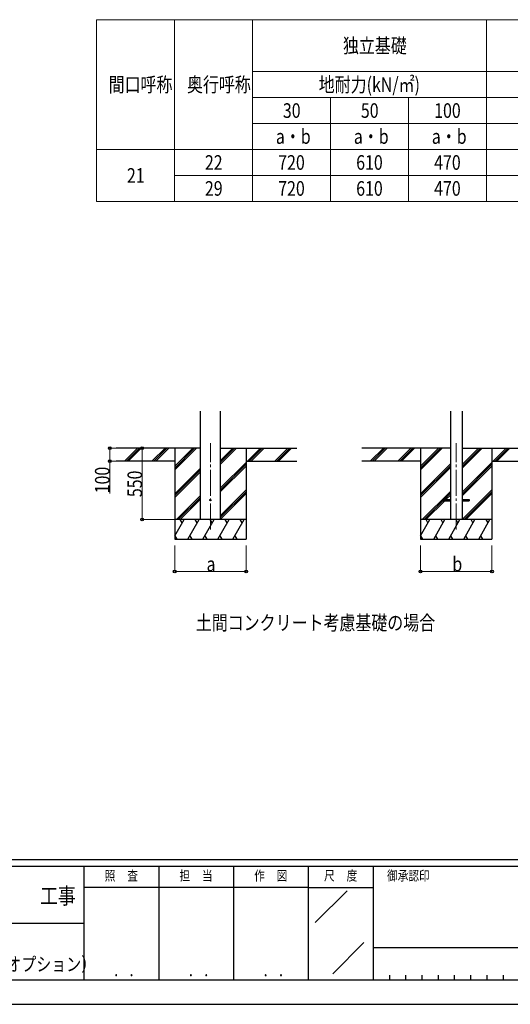
# Model space of a CAD drawing. Units: millimetres. Extents: x 0 to 21025, y 0 to 14850.
# Drawn here: x 13256 to 17031, y 0 to 7585 of the extents above; entities that cross this region are included whole.
import ezdxf
from ezdxf.enums import TextEntityAlignment as Align

# ---------------------------------------------------------------- set-up
doc = ezdxf.new("R2010")
doc.units = ezdxf.units.MM
doc.linetypes.add('YCENTER_1', pattern=[13, 10, -1, 1, -1])
for name, color, linetype, lineweight in [('TABLE1', 255, 'Continuous', 13), ('USER1', 3, 'Continuous', 13), ('YKK_12', 2, 'Continuous', 13), ('YKK_13', 4, 'Continuous', 30), ('YKK_A1', 4, 'Continuous', 30), ('YKK_D', 6, 'Continuous', 13), ('YKK_ZWAK', 7, 'Continuous', 30)]:
    doc.layers.add(name, color=color, linetype=linetype, lineweight=lineweight)
doc.styles.add('text-b', font='extslim2.shx', dxfattribs={"width": 0.8, "bigfont": 'extfont2.shx'})

msp = doc.modelspace()

# ---------------------------------------------------------------- linework, layer by layer
at = {"layer": 'TABLE1', "lineweight": 15}
for p, q in [((13846.81876965, 7585.30359434), (18646.81876965, 7585.30359434)), ((13846.81876965, 7585.30359434), (13846.81876965, 6185.30359434)), ((15046.81876965, 7585.30359434), (15046.81876965, 7185.30359434)), ((16846.81876965, 7585.30359434), (16846.81876965, 6185.30359434)), ((13846.81876965, 6585.30359434), (18646.81876965, 6585.30359434)), ((15046.81876965, 6585.30359434), (15046.81876965, 6185.30359434))]:
    msp.add_line(p, q, dxfattribs=at)
at = {"layer": 'TABLE1'}
for p, q in [((14446.81876965, 7585.30359434), (14446.81876965, 6185.30359434)), ((15046.81876965, 7185.30359434), (18646.81876965, 7185.30359434)), ((15046.81876965, 7185.30359434), (15046.81876965, 6585.30359434)), ((15046.81876965, 6985.30359434), (18646.81876965, 6985.30359434)), ((15646.81876965, 6985.30359434), (15646.81876965, 6185.30359434)), ((16246.81876965, 6985.30359434), (16246.81876965, 6185.30359434)), ((15046.81876965, 6785.30359434), (18646.81876965, 6785.30359434)), ((14446.81876965, 6385.30359434), (15046.81876965, 6385.30359434)), ((15046.81876965, 6385.30359434), (18646.81876965, 6385.30359434)), ((13846.81876965, 6185.30359434), (14446.81876965, 6185.30359434)), ((14446.81876965, 6185.30359434), (15046.81876965, 6185.30359434)), ((15046.81876965, 6185.30359434), (18646.81876965, 6185.30359434))]:
    msp.add_line(p, q, dxfattribs=at)
at = {"layer": 'YKK_12', "linetype": 'YCENTER_1', "ltscale": 20}
for p, q in [((14723.31877984, 3657.69986378), (14723.31869121, 4323.73598934)), ((16614.88917558, 3657.69986358), (16614.88908695, 4323.73598914))]:
    msp.add_line(p, q, dxfattribs=at)
at = {"layer": 'YKK_13', "ltscale": 20}
for p, q in [((16514.88916539, 3888.75477248), (16514.88916539, 3879.75477248)), ((16514.88916539, 3888.75477248), (16569.68916539, 3888.75477248)), ((16514.88916539, 3879.75477248), (16569.68916539, 3879.75477248)), ((16660.08916539, 3888.75477248), (16714.88916539, 3888.75477248)), ((16660.08916539, 3879.75477248), (16714.88916539, 3879.75477248)), ((16714.88916539, 3888.75477248), (16714.88916539, 3879.75477248))]:
    msp.add_line(p, q, dxfattribs=at)
msp.add_circle((14723.31876965, 3884.25477404), 5, dxfattribs=at)
at = {"layer": 'YKK_A1', "ltscale": 20}
for p, q in [((14645.56877284, 3734.25477404), (14645.56875508, 4569.60579998)), ((14801.06877284, 3734.25477404), (14801.06875516, 4569.60579998)), ((16569.68916539, 4569.60579979), (16569.68916539, 3734.25477248)), ((16660.08916539, 4569.60579979), (16660.08916539, 3734.25477248))]:
    msp.add_line(p, q, dxfattribs=at)
at = {"layer": 'YKK_A1'}
for p, q in [((14645.56876114, 4284.25478087), (13997.36804778, 4284.25477267)), ((14448.31876965, 4284.25477267), (14448.31876965, 3584.2552457)), ((14801.06877816, 4284.25478087), (15388.93844352, 4284.25477344)), ((14998.31876965, 4284.25477267), (14998.31876965, 3584.2552457)), ((16569.68916539, 4284.25478108), (15888.93844352, 4284.25477248)), ((16339.88916539, 4284.25477248), (16339.88916539, 3584.2552455)), ((16660.08916539, 4284.25478108), (17298.095283, 4284.25477302)), ((16889.88916539, 4284.25477248), (16889.88916539, 3584.2552455)), ((14448.31876965, 4184.25477838), (13997.36804778, 4184.25477267)), ((14998.31876965, 4184.25477838), (15388.93844352, 4184.25477344)), ((16339.88916539, 4184.25477818), (15888.93844352, 4184.25477248)), ((16889.88916539, 4184.25477818), (17298.095283, 4184.25477302))]:
    msp.add_line(p, q, dxfattribs=at)
at = {"layer": 'YKK_A1', "linetype": 'Continuous'}
for p, q in [((14064.05442685, 4185.65829927), (14162.65197087, 4284.25477804)), ((14076.79308289, 4184.25477368), (14176.79415375, 4284.25477804)), ((14090.93555136, 4184.25477386), (14190.93642189, 4284.25477804)), ((14276.18659825, 4185.65829659), (14374.78414227, 4284.25477536)), ((14288.92525966, 4184.25477636), (14388.92632515, 4284.25477536)), ((14303.06772812, 4184.25477654), (14403.06859329, 4284.25477536)), ((14448.31876965, 4117.37422341), (14615.2007647, 4284.25477267)), ((14448.31876965, 4131.51667472), (14601.05849655, 4284.25477267)), ((14448.31876965, 4145.65872607), (14586.91631368, 4284.25477267)), ((14801.06876379, 4161.75600713), (14923.56859197, 4284.25477404)), ((14801.06876349, 4175.89858159), (14909.42611155, 4284.25477404)), ((14801.06876319, 4190.04064123), (14895.2839139, 4284.25477404)), ((15007.41523884, 4184.25477826), (15107.416318, 4284.254777)), ((15021.55743547, 4184.25477808), (15121.5585007, 4284.25477682)), ((15035.69990357, 4184.2547779), (15135.70076866, 4284.25477664)), ((15219.54786434, 4184.25477558), (15319.5489435, 4284.25477432)), ((15233.69003143, 4184.2547754), (15333.69109666, 4284.25477414)), ((15247.83207497, 4184.25477522), (15347.83294007, 4284.25477396)), ((15955.62482259, 4185.65829907), (16054.22236661, 4284.25477784)), ((15968.36347863, 4184.25477348), (16068.36454949, 4284.25477784)), ((15982.50594709, 4184.25477366), (16082.50681763, 4284.25477784)), ((16167.75699399, 4185.65829639), (16266.35453801, 4284.25477516)), ((16180.4956554, 4184.25477616), (16280.49672089, 4284.25477516)), ((16194.63812386, 4184.25477634), (16294.63898903, 4284.25477516)), ((16339.88916539, 4117.37422321), (16506.77116043, 4284.25477248)), ((16339.88916539, 4131.51667452), (16492.62889229, 4284.25477248)), ((16339.88916539, 4145.65872587), (16478.48670941, 4284.25477248)), ((16660.08916539, 4129.20629479), (16815.13898771, 4284.25477384)), ((16660.08916539, 4143.34893469), (16800.99650729, 4284.25477384)), ((16660.08916539, 4157.49099917), (16786.85430964, 4284.25477384)), ((16898.98563458, 4184.25477806), (16998.98671374, 4284.2547768)), ((16913.12783121, 4184.25477788), (17013.12889644, 4284.25477662)), ((16927.27029931, 4184.2547777), (17027.2711644, 4284.25477644)), ((14801.06876768, 3977.91053648), (14998.31876965, 4175.15840735)), ((16660.08916539, 3945.36088993), (16889.88916539, 4175.15840715)), ((14448.31876965, 3933.52838979), (14645.56876441, 4130.77625344)), ((14448.31876965, 3919.38633843), (14645.56876471, 4116.63422985)), ((14448.31876965, 3905.24388713), (14645.56876501, 4102.49217361)), ((14801.06876798, 3963.76846207), (14998.31876965, 4161.0163601)), ((14801.06876828, 3949.62567533), (14998.31876965, 4146.87396784)), ((16339.88916539, 3933.52838959), (16569.68916539, 4163.32590681)), ((16339.88916539, 3919.38633823), (16569.68916539, 4149.18388746)), ((16339.88916539, 3905.24388693), (16569.68916539, 4135.04189606)), ((16660.08916539, 3931.21881068), (16889.88916539, 4161.01635991)), ((16660.08916539, 3917.0759585), (16889.88916539, 4146.87396764)), ((14801.06877217, 3765.78020469), (14998.31876965, 3963.02807107)), ((14801.06877247, 3751.63813027), (14998.31876965, 3948.88602382)), ((16352.74726319, 3734.25477248), (16569.68916539, 3951.1949411)), ((16661.11339528, 3734.25477248), (16889.88916539, 3963.02807087)), ((16675.25562521, 3734.25477248), (16889.88916539, 3948.88602362)), ((14461.17686745, 3734.25477267), (14645.56876892, 3918.64520066)), ((14475.31921485, 3734.25477267), (14645.56876922, 3904.50306402)), ((14489.46259719, 3734.25477267), (14645.56876952, 3890.36040465)), ((14801.06877277, 3737.49534354), (14998.31876965, 3934.74363155)), ((16366.88961059, 3734.25477248), (16514.88916539, 3882.25322932)), ((16381.03299292, 3734.25477248), (16526.53349656, 3879.75477248)), ((16521.39075678, 3888.75477248), (16569.68916539, 3937.05282278)), ((16535.53352772, 3888.75477248), (16569.68916539, 3922.91029192)), ((16689.39856957, 3734.25477248), (16889.88916539, 3934.74363135)), ((14448.31876965, 3608.80514857), (14520.7478573, 3734.25526096)), ((14549.61508257, 3584.25573398), (14636.21786577, 3734.25526096)), ((14665.08529741, 3584.25573398), (14751.68808062, 3734.25526096)), ((14780.55502397, 3584.2552457), (14867.15780718, 3734.25477267)), ((14896.02523882, 3584.2552457), (14982.62802202, 3734.25477267)), ((16339.88916539, 3608.80514837), (16412.31825303, 3734.25526076)), ((16441.1854783, 3584.25573378), (16527.78826151, 3734.25526076)), ((16556.65569315, 3584.25573378), (16643.25847635, 3734.25526076)), ((16672.12541971, 3584.2552455), (16758.72820291, 3734.25477248)), ((16787.59563455, 3584.2552455), (16874.19841776, 3734.25477248)), ((14448.31876965, 3584.2552457), (14998.31876965, 3584.2552457)), ((14449.14437944, 3610.23545505), (14464.14340288, 3584.25622226)), ((14564.61410601, 3610.23496677), (14579.61312944, 3584.25573398)), ((14680.08407671, 3610.23438693), (14695.08285601, 3584.25573398)), ((14795.55477983, 3610.23577548), (14810.55453569, 3584.2552457)), ((14911.02426226, 3610.23447849), (14926.02328569, 3584.2552457)), ((16339.88916539, 3584.2552455), (16889.88916539, 3584.2552455)), ((16340.71477518, 3610.23545485), (16355.71379862, 3584.25622206)), ((16456.18450174, 3610.23496657), (16471.18352518, 3584.25573378)), ((16571.65447245, 3610.23438673), (16586.65325174, 3584.25573378)), ((16687.12517557, 3610.23577528), (16702.12493143, 3584.2552455)), ((16802.59465799, 3610.23447829), (16817.59368143, 3584.2552455))]:
    msp.add_line(p, q, dxfattribs=at)
at = {"layer": 'YKK_A1', "linetype": 'Continuous', "ltscale": 0.5}
for p, q in [((14998.31876965, 3734.25477267), (14448.31876965, 3734.25477267)), ((14505.74639245, 3708.27213718), (14490.74468347, 3734.25477267)), ((14621.21737749, 3708.27413608), (14606.21688921, 3734.25574924)), ((14736.68661577, 3708.27213718), (14721.68490679, 3734.25477267)), ((14852.15707476, 3708.27291537), (14837.15585405, 3734.25526096)), ((14967.62762848, 3708.27348371), (14952.62704546, 3734.25526096)), ((16889.88916539, 3734.25477248), (16339.88916539, 3734.25477248)), ((16397.31678819, 3708.27213698), (16382.31507921, 3734.25477248)), ((16512.78777323, 3708.27413588), (16497.78728495, 3734.25574904)), ((16628.25701151, 3708.27213698), (16613.25530252, 3734.25477248)), ((16743.72747049, 3708.27291518), (16728.72624979, 3734.25526076)), ((16859.19802422, 3708.27348351), (16844.1974412, 3734.25526076))]:
    msp.add_line(p, q, dxfattribs=at)
at = {"layer": 'YKK_D'}
for p, q in [((13996.36804778, 4284.25477267), (13947.31876965, 4284.25477267)), ((13948.31876965, 4284.25477267), (13948.31876965, 4184.25477267)), ((14222.26083714, 4284.25477632), (14197.31876965, 4284.25477632)), ((14198.31876965, 4284.25477632), (14198.31876965, 3734.25477267)), ((13996.36804778, 4184.25477267), (13947.31876965, 4184.25477267)), ((13948.31876965, 4184.25477267), (13948.31876965, 3935.75477267)), ((14447.31876965, 3734.25477267), (14197.31876965, 3734.25477267)), ((14448.31876965, 3534.25524706), (14448.31876965, 3333.25580879)), ((14998.31876965, 3534.25524706), (14998.31876965, 3333.25580879)), ((16339.88916539, 3534.25524686), (16339.88916539, 3333.25580879)), ((16889.88916539, 3534.25524686), (16889.88916539, 3333.25580879)), ((14448.31876965, 3334.25580879), (14998.31876965, 3334.25580879)), ((16339.88916539, 3334.25580879), (16889.88916539, 3334.25580879))]:
    msp.add_line(p, q, dxfattribs=at)
at = {"layer": 'YKK_D', "linetype": 'ByBlock', "lineweight": -2}
for centre in [(13948.31876965, 4284.25477267), (14198.31876965, 4284.25477632), (13948.31876965, 4184.25477267), (14198.31876965, 3734.25477267), (14448.31876965, 3334.25580879), (14998.31876965, 3334.25580879), (16339.88916539, 3334.25580879), (16889.88916539, 3334.25580879)]:
    msp.add_circle(centre, 10.625, dxfattribs=at)
at = {"layer": 'YKK_ZWAK'}
for p, q in [((20250.0495189, 1112.5), (750.0495189, 1112.5)), ((13750.0495189, 1062.5), (10500.0495189, 1062.5)), ((15475.0495189, 1062.5), (13750.0495189, 1062.5)), ((13750.0495189, 1062.5), (13750.0495189, 187.5)), ((14325.0495189, 1062.5), (14325.0495189, 187.5)), ((14900.0495189, 1062.5), (14900.0495189, 187.5)), ((15475.0495189, 1062.5), (15475.0495189, 187.5)), ((15975.0495189, 1062.5), (15475.0495189, 1062.5)), ((18556.2995189, 1062.5), (15975.0495189, 1062.5)), ((15975.0495189, 1062.5), (15975.0495189, 187.5)), ((15475.0495189, 900), (13750.0495189, 900)), ((15475.0495189, 900), (15975.0495189, 900)), ((15530.26142094, 629.27199014), (15775.09320929, 874.10377849)), ((10500.0495189, 625), (13750.0495189, 625)), ((15664.17938169, 235.02886706), (15904.72986554, 475.57935092)), ((15975.0495189, 437.5), (18556.2995189, 437.5)), ((10500.0495189, 187.5), (13750.0495189, 187.5)), ((13750.0495189, 187.5), (15475.0495189, 187.5)), ((15475.0495189, 187.5), (15975.0495189, 187.5)), ((15975.0495189, 187.5), (18556.2995189, 187.5)), ((16100.0495189, 225), (16100.0495189, 187.5)), ((16225.0495189, 225), (16225.0495189, 187.5)), ((16350.0495189, 225), (16350.0495189, 187.5)), ((16475.0495189, 225), (16475.0495189, 187.5)), ((16600.0495189, 225), (16600.0495189, 187.5)), ((16725.0495189, 225), (16725.0495189, 187.5)), ((16850.0495189, 225), (16850.0495189, 187.5)), ((16975.0495189, 225), (16975.0495189, 187.5)), ((0, 0), (21025, 0))]:
    msp.add_line(p, q, dxfattribs=at)

# ---------------------------------------------------------------- texts
at = {"layer": 'TABLE1', "style": 'text-b', "width": 0.8}
for s, p in [('独立基礎', (15742.81876965, 7329.05359434)), ('間口呼称', (13939.81876965, 7029.05359434)), ('奥行呼称', (14542.81876965, 7029.05359434)), ('地耐力(kN/㎡)', (15556.81876965, 7029.05359434)), ('30', (15280.81876965, 6829.05359434)), ('50', (15880.81876965, 6829.05359434)), ('100', (16444.81876965, 6829.05359434)), ('a・b', (15226.81876965, 6629.05359434)), ('a・b', (15826.81876965, 6629.05359434)), ('a・b', (16426.81876965, 6629.05359434)), ('22', (14680.81876965, 6429.05359434)), ('720', (15244.81876965, 6429.05359434)), ('610', (15844.81876965, 6429.05359434)), ('470', (16444.81876965, 6429.05359434)), ('21', (14080.81876965, 6329.05359434)), ('29', (14680.81876965, 6229.05359434)), ('720', (15244.81876965, 6229.05359434)), ('610', (15844.81876965, 6229.05359434)), ('470', (16444.81876965, 6229.05359434))]:
    msp.add_text(s, height=112.5, dxfattribs=at).set_placement(p)
at = {"layer": 'USER1', "style": 'text-b', "width": 0.8}
for s, height, p in [('土間コンクリート考慮基礎の場合', 112.5, (14610.79927446, 2883.04251887)), ('奥行連結セット 姿図 22・29-21 車止めバー付き（オプション）', 105.625, (10575.88285223, 255.9375))]:
    msp.add_text(s, height=height, dxfattribs=at).set_placement(p)
at = {"layer": 'YKK_D', "style": 'text-b', "width": 0.8}
for s, p in [('100', (13947.31876965, 3936.75477267)), ('550', (14197.31876965, 3907.2547745))]:
    msp.add_text(s, height=112.5, rotation=90, dxfattribs=at).set_placement(p)
for s, p in [('a', (14693.31876965, 3335.25580879)), ('b', (16584.88916539, 3335.25580879))]:
    msp.add_text(s, height=112.5, dxfattribs=at).set_placement(p)
at = {"layer": 'YKK_ZWAK', "style": 'text-b', "width": 0.8}
for s, height, p in [('照     査', 75, (14037.5495189, 981.25)), ('担     当', 75, (14612.5495189, 981.25)), ('作     図', 75, (15187.5495189, 981.25)), ('尺     度', 75, (15725.0495189, 981.25)), ('御承認印', 75, (16246.34536664, 981.25)), ('工事', 125, (13550, 818.8375))]:
    msp.add_text(s, height=height, dxfattribs=at).set_placement(p, align=Align.MIDDLE)
for p in [(13975, 214.12061453), (14550, 214.12061453), (15125, 214.12061453)]:
    msp.add_text('． ．', height=88.37500215, dxfattribs=at).set_placement(p)

doc.saveas('drawing.dxf')
